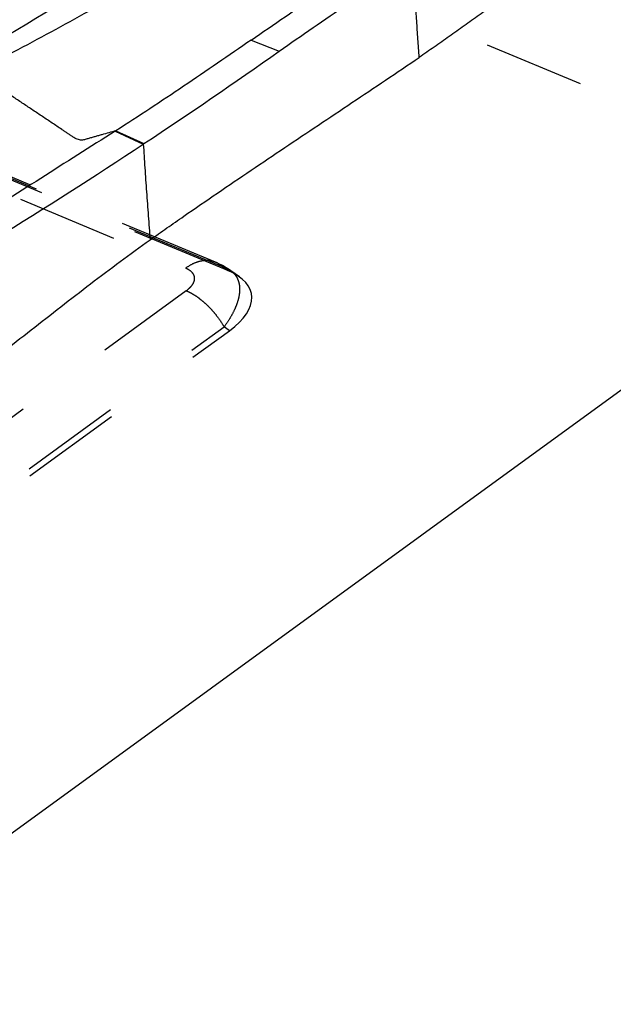
# Model space of a CAD drawing. Units: millimetres. Extents: x 0 to 420, y 0 to 297.
# Drawn here: x 376 to 389, y 161 to 184 of the extents above; entities that cross this region are included whole.
import ezdxf

# ---------------------------------------------------------------- set-up
doc = ezdxf.new("R2010")
doc.units = ezdxf.units.MM
doc.header["$LTSCALE"] = 23.1
doc.linetypes.add('DOT', pattern=[0.2, 0.1, -0.1])
doc.linetypes.add('HIDDEN', pattern=[0.2, 0.1, -0.1])
for name, color, linetype in [('607082216-000_CL', 7, 'CONTINUOUS'), ('607082216-000_HL', 7, 'CONTINUOUS'), ('DEFAULT_2', 6, 'HIDDEN')]:
    doc.layers.add(name, color=color, linetype=linetype)

msp = doc.modelspace()

# ---------------------------------------------------------------- linework, layer by layer
at = {"layer": '607082216-000_CL', "color": 9, "linetype": 'CONTINUOUS'}
for p, q in [((381.0971, 183.2755), (381.7402, 183.0212)), ((377.9787, 181.1862), (378.6228, 180.8891)), ((377.9939, 181.1959), (378.6381, 180.8992))]:
    msp.add_line(p, q, dxfattribs=at)
at = {"layer": '607082216-000_CL', "color": 10, "linetype": 'CONTINUOUS'}
for p, q in [((377.9787, 181.1862), (377.9939, 181.1959)), ((378.6381, 180.8992), (378.6231, 180.8892)), ((392.7232, 177.5322), (370.2181, 161.1616))]:
    msp.add_line(p, q, dxfattribs=at)
for centre, radius, start, end in [((811.7546, -417.6294), 743.388, 125.5713071, 126.0065625), ((310.5061, 283.8203), 123.4291, 303.503853, 305.248615), ((310.2331, 284.2435), 123.9321, 299.769155, 303.492769)]:
    msp.add_arc(centre, radius, start, end, dxfattribs=at)
for points, knots in [([(395.8932, 190.5637), (395.7837, 190.5195), (395.563, 190.4261), (395.1162, 190.2171), (394.5521, 189.913), (393.9945, 189.5704), (393.5429, 189.2794), (393.2584, 189.0921), (393.0304, 188.94), (392.859, 188.8246), (392.6875, 188.7079), (392.5153, 188.5897), (392.3432, 188.4679), (392.1724, 188.341), (392.0002, 188.2138), (391.7702, 188.0421), (391.4831, 187.8237), (391.1399, 187.5571), (390.7964, 187.2889), (390.3382, 186.9323), (389.8788, 186.5781), (389.4198, 186.2238), (389.0758, 185.9577), (388.7318, 185.6913), (388.3875, 185.4247), (388.1007, 185.2019), (387.8712, 185.0225), (387.699, 184.8858), (387.5568, 184.7697), (387.4423, 184.6779), (387.3278, 184.5887), (387.1844, 184.4798), (387.0121, 184.3511), (386.84, 184.2238), (386.6109, 184.0555), (386.3246, 183.8471), (385.9809, 183.5997), (385.6374, 183.3555), (385.2942, 183.1149), (385.0647, 182.957), (384.9499, 182.8789)], [0, 0, 0, 0, 0.0264345, 0.0536332, 0.1104026, 0.1697848, 0.2001004, 0.2306701, 0.2460358, 0.2614534, 0.2769285, 0.2924785, 0.3082005, 0.3241359, 0.3401072, 0.3561291, 0.3883842, 0.420862, 0.4534164, 0.4859445, 0.5508441, 0.5832818, 0.6157395, 0.6482125, 0.6806943, 0.7132141, 0.7295186, 0.7459154, 0.7624145, 0.7706249, 0.778767, 0.7949064, 0.8109353, 0.8269031, 0.8428279, 0.8745699, 0.9061756, 0.9376359, 0.968926, 1, 1, 1, 1]), ([(374.7756, 182.5461), (375.357, 182.8486), (376.5176, 183.4622), (378.2354, 184.4154), (379.9115, 185.4081), (380.9969, 186.1068), (381.5255, 186.4656)], [0, 0, 0, 0, 0.2517732, 0.5042836, 0.7546074, 1, 1, 1, 1]), ([(381.0971, 183.2755), (381.616, 183.6329), (382.6497, 184.3457), (383.6952, 185.0415), (384.2221, 185.3789)], [0, 0, 0, 0, 0.5017204, 1, 1, 1, 1]), ([(381.7402, 183.0212), (382.2547, 183.384), (383.2844, 184.0921), (384.3325, 184.7727), (384.8576, 185.1023)], [0, 0, 0, 0, 0.5038437, 1, 1, 1, 1]), ([(381.0971, 183.2755), (380.5819, 182.9207), (379.556, 182.2149), (378.5171, 181.528), (377.9939, 181.1959)], [0, 0, 0, 0, 0.5023474, 1, 1, 1, 1]), ([(378.7785, 178.6934), (378.9073, 178.7842), (379.1644, 178.9654), (379.6785, 179.3246), (380.3215, 179.7671), (381.0936, 180.2912), (381.8652, 180.8098), (382.6369, 181.325), (383.4082, 181.8406), (384.1794, 182.3583), (384.693, 182.7053), (384.9499, 182.8789)], [0, 0, 0, 0, 0.0633677, 0.1265609, 0.2523024, 0.3773752, 0.5019787, 0.6263156, 0.7506706, 0.8752185, 1, 1, 1, 1]), ([(377.9786, 181.1862), (377.4091, 180.8249), (376.2706, 180.1026), (374.5636, 179.0198), (372.858, 177.9382), (371.7213, 177.2178), (371.1533, 176.8576)], [0, 0, 0, 0, 0.2503524, 0.5004683, 0.7503512, 1, 1, 1, 1]), ([(367.8666, 170.4619), (367.9806, 170.5498), (368.2083, 170.7265), (368.5503, 170.9934), (368.8338, 171.2203), (369.0601, 171.4046), (369.2862, 171.589), (369.5697, 171.8152), (369.9115, 172.0804), (370.253, 172.3415), (370.7074, 172.6857), (371.2753, 173.1112), (371.8442, 173.5321), (372.2993, 173.8645), (372.6401, 174.1101), (372.981, 174.3526), (373.4362, 174.6729), (373.8921, 174.9938), (374.3459, 175.3224), (374.6867, 175.5758), (375.0274, 175.8343), (375.4827, 176.1841), (376.0505, 176.6268), (376.7307, 177.1593), (377.6332, 177.8574), (378.3173, 178.3666), (378.7785, 178.6934)], [0, 0, 0, 0, 0.031571, 0.0632566, 0.095192, 0.111252, 0.1273158, 0.1592232, 0.1908307, 0.2222528, 0.253562, 0.3159292, 0.3779768, 0.4088548, 0.4395888, 0.4701756, 0.5006563, 0.5617259, 0.5925289, 0.6236083, 0.654917, 0.686383, 0.7495998, 0.8129094, 0.87595, 1, 1, 1, 1])]:
    msp.add_open_spline(points, degree=3, knots=knots, dxfattribs=at)
at = {"layer": '607082216-000_CL', "color": 9, "linetype": 'CONTINUOUS'}
for points, knots in [([(374.4975, 182.7873), (375.6081, 183.4399), (377.2651, 184.4311), (379.4315, 185.8052), (380.4941, 186.5139), (381.0171, 186.8738)], [0, 0, 0, 0, 0.5021652, 0.7525281, 1, 1, 1, 1]), ([(384.9499, 182.8789), (384.9402, 183.0184), (384.9208, 183.2974), (384.8915, 183.7153), (384.8676, 184.0624), (384.8549, 184.3379), (384.8518, 184.4743), (384.8511, 184.5419)], [0, 0, 0, 0, 0.2517265, 0.5035481, 0.7543929, 0.8781278, 1, 1, 1, 1]), ([(377.9939, 181.1959), (377.9404, 181.1807), (377.8334, 181.1505), (377.6999, 181.1122), (377.593, 181.0814), (377.5262, 181.0625), (377.4726, 181.0475), (377.4324, 181.0363), (377.3921, 181.0252), (377.3521, 181.0138), (377.3128, 181.0004), (377.2728, 180.9875), (377.2294, 180.9801), (377.1822, 180.981), (377.1317, 180.9921), (377.0792, 181.0132), (377.0255, 181.0426), (376.9715, 181.0778), (376.9169, 181.1148), (376.8618, 181.1515), (376.8068, 181.1881), (376.7337, 181.237), (376.6424, 181.2982), (376.496, 181.396), (376.313, 181.5183), (376.0933, 181.6652), (375.8736, 181.812), (375.654, 181.9589), (375.4343, 182.1057), (375.1416, 182.3015), (374.922, 182.4482), (374.7756, 182.5461)], [0, 0, 0, 0, 0.0448885, 0.0897515, 0.1121793, 0.1346213, 0.1458514, 0.1570894, 0.1683323, 0.1795349, 0.1906539, 0.2018417, 0.2134826, 0.2259841, 0.2397194, 0.2549401, 0.2715223, 0.2890783, 0.3069609, 0.3247614, 0.3425166, 0.3602717, 0.3957725, 0.4312796, 0.5023633, 0.5734806, 0.6445916, 0.7156902, 0.7867763, 0.8578541, 1, 1, 1, 1]), ([(378.6234, 180.8895), (378.6346, 180.7073), (378.6571, 180.3421), (378.696, 179.7936), (378.7374, 179.2438), (378.7648, 178.8769), (378.7785, 178.6934)], [0, 0, 0, 0, 0.2487306, 0.4986501, 0.749302, 1, 1, 1, 1])]:
    msp.add_open_spline(points, degree=3, knots=knots, dxfattribs=at)
at = {"layer": '607082216-000_HL', "color": 6, "linetype": 'HIDDEN'}
for p, q in [((369.4537, 190.2898), (392.6465, 180.6046)), ((380.281, 178.1781), (367.9698, 183.3193)), ((380.5613, 177.9874), (368.1479, 183.1712)), ((380.828, 177.8423), (380.6275, 177.9863)), ((368.5523, 167.8479), (380.5977, 176.6099))]:
    msp.add_line(p, q, dxfattribs=at)
for points in [[(380.5238, 178.0548), (380.4404, 178.1024), (380.3528, 178.1464), (380.2813, 178.178)], [(380.6289, 177.9852), (380.6028, 178.0036), (380.5238, 178.0548)]]:
    msp.add_lwpolyline(points, dxfattribs=at)
msp.add_ellipse((378.5663, 177.0041), major_axis=(2.5395, 0.4434), ratio=0.43264, start_param=-0.7228068, end_param=0.5953092, dxfattribs=at)
at = {"layer": 'DEFAULT_2', "color": 6, "linetype": 'DOT'}
for p, q in [((367.2824, 183.1836), (379.5937, 178.0424)), ((380.4401, 178.0744), (368.1289, 183.2156)), ((380.2812, 178.178), (380.281, 178.1781)), ((380.4401, 178.0744), (380.5613, 177.9874)), ((379.6073, 177.5259), (367.661, 168.836)), ((368.5302, 168.0071), (380.4764, 176.697)), ((380.5977, 176.6099), (380.4764, 176.697))]:
    msp.add_line(p, q, dxfattribs=at)
for centre, radius, start, end in [((380.3182, 177.5518), 0.5333, 54.37716, 58.29134), ((380.3371, 177.5781), 0.5009, 49.76539, 54.18148), ((380.3552, 177.5994), 0.4729, 41.15947, 49.76621)]:
    msp.add_arc(centre, radius, start, end, dxfattribs=at)
for points, knots in [([(380.281, 178.1781), (380.2302, 178.1993), (380.1175, 178.2259), (379.939, 178.2123), (379.7595, 178.1496), (379.6477, 178.0817), (379.5937, 178.0424)], [0, 0, 0, 0, 0.2259386, 0.4664909, 0.7254655, 1, 1, 1, 1]), ([(380.4401, 178.0744), (380.417, 178.0961), (380.3669, 178.1357), (380.3105, 178.1658), (380.2812, 178.178)], [0, 0, 0, 0, 0.4988224, 1, 1, 1, 1]), ([(379.6073, 177.5259), (379.6364, 177.5471), (379.6772, 177.5806), (379.7237, 177.6301), (379.7599, 177.6771), (379.7918, 177.737), (379.8032, 177.8009), (379.7973, 177.8485), (379.7822, 177.8945), (379.7449, 177.9489), (379.6777, 178.0026), (379.6234, 178.03), (379.5937, 178.0424)], [0, 0, 0, 0, 0.1579766, 0.2300281, 0.2972376, 0.4177098, 0.5242644, 0.5753182, 0.6266767, 0.7352278, 0.8585843, 1, 1, 1, 1]), ([(380.4401, 178.0744), (380.4545, 178.0703), (380.5094, 178.0526), (380.5622, 178.0279), (380.5985, 178.0054)], [0, 0, 0, 0, 0.2597877, 1, 1, 1, 1]), ([(380.7113, 177.9107), (380.7383, 177.8797), (380.785, 177.8086), (380.8251, 177.6834), (380.8357, 177.5423), (380.8173, 177.3882), (380.7708, 177.2234), (380.6972, 177.0506), (380.5986, 176.8725), (380.5196, 176.7556), (380.4764, 176.697)], [0, 0, 0, 0, 0.0930414, 0.1897875, 0.2947142, 0.4108316, 0.5395128, 0.681109, 0.8351415, 1, 1, 1, 1]), ([(379.6073, 177.5259), (379.6462, 177.5097), (379.7257, 177.4708), (379.8434, 177.3982), (379.9624, 177.3089), (380.08, 177.2051), (380.1927, 177.0888), (380.3316, 176.9235), (380.4228, 176.7892), (380.4764, 176.697)], [0, 0, 0, 0, 0.1035699, 0.2172147, 0.3397422, 0.4690222, 0.6025613, 0.7374843, 1, 1, 1, 1])]:
    msp.add_open_spline(points, degree=3, knots=knots, dxfattribs=at)

doc.saveas('drawing.dxf')
